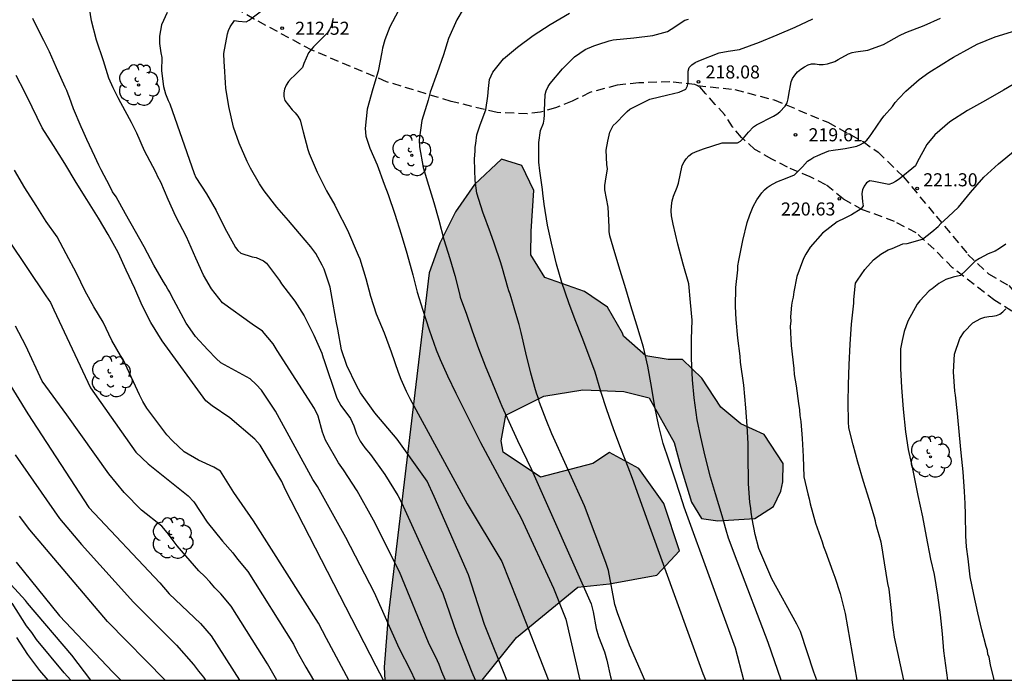
# Model space of a CAD drawing. Units: metres. Extents: x 587643 to 587994, y 4794539 to 4794790.
# Drawn here: x 587853 to 587910, y 4794540 to 4794578 of the extents above; entities that cross this region are included whole.
import ezdxf

# ---------------------------------------------------------------- set-up
doc = ezdxf.new("R2010")
doc.units = ezdxf.units.M
doc.linetypes.add('TRAZOS_NORMALES', pattern=[0.75, 0.5, -0.25])
for name, color, linetype in [('010106', 9, 'Continuous'), ('020104', 34, 'Continuous'), ('020204', 9, 'Continuous'), ('020308', 9, 'Continuous'), ('060128', 7, 'TRAZOS_NORMALES'), ('100106', 63, 'Continuous'), ('100202', 3, 'Continuous'), ('990504', 63, 'Continuous')]:
    doc.layers.add(name, color=color, linetype=linetype)
doc.layers.add('020105', color=24, linetype='Continuous', lineweight=30)
doc.styles.add('ARIAL', font='ARIAL.TTF', dxfattribs={"height": 1})

# ---------------------------------------------------------------- blocks, each defined once
blk = doc.blocks.new('COTAPU')
blk.add_circle((0, 0), 0.075)
blk = doc.blocks.new('ARBOL')
blk.add_circle((0, 0), 0.0587)
for centre, radius, start, end in [((-0.28, 0.855), 0.3, 359.2878, 173.6078), ((0.097, 0.97), 0.21, 23.1565, 160.4665), ((-0.564, 0.381), 0.532, 92.28, 254.58), ((0.438, 0.881), 0.24, 301.578, 139.328), ((0.656, 0.288), 0.443, 319.8556, 114.7656), ((-0.091, 0.321), 0.12, 119.14, 310.56), ((0.819, -0.249), 0.383, 235.5275, 62.0275), ((-0.556, -0.339), 0.555, 142.64, 266.54), ((-0.039, -0.384), 0.21, 189.64, 323.88), ((-0.301, -0.676), 0.45, 213.78, 295.32), ((0.299, -0.624), 0.532, 224.67, 0.24)]:
    blk.add_arc(centre, radius, start, end)

msp = doc.modelspace()

# ---------------------------------------------------------------- hatches: boundary and pattern name
at = {"layer": '990504'}
msp.add_hatch(color=256, dxfattribs=at).paths.add_polyline_path([(587885.066, 4794545.435), (587881.554, 4794542.551), (587879.579, 4794540.097), (587873.991, 4794540.097), (587873.945, 4794540.846), (587874.166, 4794543.782), (587876.528, 4794563.495), (587877.142, 4794565.191), (587878.051, 4794566.999), (587879.133, 4794568.569), (587880.684, 4794570.015), (587881.854, 4794569.644), (587882.537, 4794568.223), (587882.384, 4794565.874), (587882.363, 4794564.522), (587883.166, 4794563.217), (587885.446, 4794562.417), (587886.784, 4794561.515), (587887.643, 4794560.032), (587887.699, 4794559.855), (587888.975, 4794558.718), (587890.265, 4794558.522), (587891.088, 4794558.509), (587892.188, 4794557.434), (587893.279, 4794555.772), (587894.44, 4794554.813), (587895.783, 4794554.205), (587896.874, 4794552.542), (587896.857, 4794551.484), (587896.732, 4794550.957), (587896.307, 4794550.082), (587895.238, 4794549.393), (587893.12, 4794549.249), (587892.181, 4794549.381), (587891.608, 4794550.331), (587890.992, 4794552.339), (587890.603, 4794553.756), (587889.172, 4794556.305), (587887.709, 4794556.68), (587885.359, 4794556.775), (587883.119, 4794556.399), (587880.928, 4794555.315), (587880.67, 4794553.85), (587880.778, 4794553.202), (587882.93, 4794551.758), (587885.94, 4794552.534), (587886.89, 4794553.166), (587888.581, 4794552.258), (587890.019, 4794550.238), (587890.918, 4794547.52), (587889.603, 4794546.129), (587886.892, 4794545.642)])

# ---------------------------------------------------------------- linework, layer by layer
at = {"layer": '010106', "flags": 128}
msp.add_lwpolyline([(587644.011, 4794540.102), (587994.002, 4794540.094), (587994.007, 4794790.087), (587644.017, 4794790.095)], close=True, dxfattribs=at)
at = {"layer": '020104', "flags": 128}
for points, elevation in [([(587861.47, 4794578.438), (587861.159, 4794577.731), (587861.032, 4794577.08), (587861.031, 4794576.651), (587861.105, 4794576.126), (587861.166, 4794575.855), (587861.16, 4794575.096), (587861.258, 4794574.189), (587861.381, 4794573.776), (587861.539, 4794573.385), (587861.636, 4794573.184), (587863.027, 4794569.192), (587863.13, 4794568.973), (587863.738, 4794568.029), (587864.3, 4794567.073), (587864.79, 4794566.054), (587865.282, 4794565.164), (587865.402, 4794564.951), (587865.541, 4794564.778), (587865.709, 4794564.623), (587866.364, 4794564.413), (587866.587, 4794564.368), (587866.798, 4794564.282), (587867.008, 4794564.173), (587867.182, 4794564.047), (587867.931, 4794563.054), (587868.046, 4794562.852), (587868.819, 4794561.869), (587869.347, 4794561.014), (587869.911, 4794559.906), (587870.365, 4794558.87), (587870.444, 4794558.616), (587870.474, 4794558.517), (587871.226, 4794556.286), (587871.45, 4794555.874), (587872.01, 4794555.128), (587872.209, 4794554.705), (587872.36, 4794554.254), (587872.567, 4794553.829), (587872.836, 4794553.434), (587873.153, 4794553.063), (587873.981, 4794551.907), (587874.726, 4794550.703), (587874.936, 4794550.301), (587877.314, 4794545.076), (587878.1, 4794542.794), (587878.98, 4794540.553), (587879.171, 4794540.128), (587879.187, 4794540.097)], 211), ([(587880.986, 4794540.097), (587879.71, 4794543.303), (587878.797, 4794546.151), (587876.818, 4794550.643), (587876.408, 4794551.528), (587874.698, 4794553.945), (587873.403, 4794555.446), (587872.58, 4794556.6), (587872.349, 4794557.022), (587871.809, 4794558.177), (587871.492, 4794559.07), (587871.275, 4794560.246), (587871.203, 4794560.623), (587871.016, 4794561.69), (587870.844, 4794562.663), (587870.5, 4794563.701), (587870.378, 4794563.921), (587870.013, 4794564.6), (587869.722, 4794564.98), (587869.077, 4794565.756), (587868.446, 4794566.486), (587867.77, 4794567.263), (587867.049, 4794568.197), (587866.789, 4794568.592), (587866.271, 4794569.492), (587866.074, 4794569.886), (587865.621, 4794570.942), (587865.29, 4794571.854), (587865.012, 4794573.048), (587864.84, 4794574.099), (587864.829, 4794574.396), (587864.781, 4794575.351), (587864.754, 4794575.602), (587864.73, 4794576.087), (587864.935, 4794577.211), (587865.001, 4794577.413), (587865.098, 4794577.615), (587865.354, 4794577.987), (587865.572, 4794577.936), (587866.01, 4794577.898), (587866.183, 4794578.005), (587866.991, 4794578.618)], 212), ([(587874.748, 4794578.508), (587874.275, 4794577.615), (587873.987, 4794576.861), (587873.851, 4794576.393), (587873.818, 4794576.158), (587873.607, 4794575.073), (587873.291, 4794574.055), (587872.973, 4794572.895), (587872.85, 4794571.786), (587872.896, 4794571.332), (587873.121, 4794570.64), (587873.535, 4794569.687), (587873.936, 4794568.587), (587874.174, 4794567.984), (587874.555, 4794566.86), (587874.914, 4794565.714), (587875.244, 4794564.615), (587875.584, 4794563.375), (587875.845, 4794562.388), (587876.164, 4794561.343), (587876.523, 4794560.214), (587876.929, 4794559.078), (587877.161, 4794558.516), (587877.588, 4794557.574), (587878.059, 4794556.588), (587879.475, 4794553.75), (587881.806, 4794549.407), (587883.667, 4794545.393), (587884.373, 4794543.601), (587885.185, 4794540.096)], 214), ([(587888.915, 4794540.096), (587888.036, 4794542.113), (587887.342, 4794543.976), (587887.203, 4794544.449), (587886.827, 4794546.391), (587886.685, 4794546.863), (587885.462, 4794550.102), (587883.571, 4794554.253), (587883.254, 4794555.049), (587883.148, 4794555.301), (587882.878, 4794556.04), (587882.819, 4794556.276), (587882.713, 4794556.528), (587882.639, 4794556.764), (587882.372, 4794557.738), (587882.077, 4794558.9), (587881.813, 4794560.062), (587881.695, 4794560.518), (587881.517, 4794561.162), (587881.19, 4794562.262), (587881.115, 4794562.451), (587881.055, 4794562.655), (587880.744, 4794563.74), (587880.639, 4794564.07), (587880.265, 4794565.187), (587880.055, 4794565.784), (587879.604, 4794566.965), (587879.277, 4794568.065), (587879.179, 4794568.786), (587879.135, 4794570.007), (587879.174, 4794570.492), (587879.177, 4794570.711), (587879.211, 4794570.914), (587879.277, 4794571.421), (587879.453, 4794571.996), (587879.778, 4794572.852), (587879.895, 4794573.633), (587879.941, 4794574.075), (587880, 4794574.591), (587880.191, 4794575.019), (587880.805, 4794575.786), (587881.598, 4794576.447), (587882.499, 4794577.121), (587883.479, 4794577.747), (587884.6, 4794578.402)], 216), ([(587875.724, 4794540.097), (587875.482, 4794540.629), (587874.8, 4794541.937), (587873.397, 4794545.121), (587871.738, 4794548.284), (587870.11, 4794551.227), (587869.845, 4794551.627), (587867.707, 4794555.539), (587866.89, 4794556.752), (587866.59, 4794557.087), (587866.247, 4794557.402), (587864.567, 4794558.319), (587864.292, 4794558.572), (587863.805, 4794559.074), (587863.11, 4794559.827), (587862.937, 4794560.077), (587862.574, 4794560.594), (587861.991, 4794561.681), (587861.733, 4794562.161), (587861.631, 4794562.375), (587861.51, 4794562.553), (587861.407, 4794562.767), (587861.269, 4794562.981), (587860.718, 4794563.926), (587860.152, 4794564.976), (587859.653, 4794565.867), (587859.086, 4794566.882), (587858.554, 4794567.844), (587858.346, 4794568.148), (587858.175, 4794568.468), (587857.677, 4794569.412), (587857.558, 4794569.679), (587857.318, 4794570.177), (587856.856, 4794571.138), (587856.634, 4794571.653), (587856.532, 4794571.867), (587856.106, 4794572.898), (587855.869, 4794573.555), (587855.784, 4794573.75), (587855.716, 4794573.963), (587855.613, 4794574.159), (587855.118, 4794575.262), (587854.709, 4794576.186), (587854.383, 4794576.827), (587854.28, 4794577.041), (587853.767, 4794578.091)], 209), ([(587871.015, 4794578.101), (587870.965, 4794577.878), (587870.896, 4794577.662), (587870.805, 4794577.457), (587870.691, 4794577.277), (587869.878, 4794576.466), (587869.591, 4794576.124), (587869.328, 4794575.504), (587869.248, 4794575.282), (587868.776, 4794574.807), (587868.592, 4794574.639), (587868.448, 4794574.471), (587868.321, 4794574.261), (587868.223, 4794574.033), (587868.179, 4794573.816), (587868.176, 4794573.605), (587868.231, 4794573.38), (587868.664, 4794572.856), (587868.838, 4794572.677), (587868.982, 4794572.487), (587869.114, 4794572.261), (587869.297, 4794571.594), (587869.552, 4794570.572), (587869.631, 4794570.336), (587870.103, 4794569.276), (587870.627, 4794568.198), (587871.102, 4794567.367), (587871.199, 4794567.165), (587871.845, 4794565.944), (587872.446, 4794564.5), (587872.542, 4794564.287), (587872.889, 4794563.164), (587873.156, 4794562.148), (587873.493, 4794561.137), (587873.947, 4794560.042), (587874.341, 4794558.954), (587874.741, 4794557.795), (587874.909, 4794557.389), (587875.206, 4794556.696), (587875.416, 4794556.272), (587878.708, 4794550.227), (587880.714, 4794546.913), (587881.592, 4794544.699), (587883.357, 4794540.137), (587883.369, 4794540.097)], 213), ([(587892.424, 4794540.096), (587892.28, 4794540.471), (587889.201, 4794548.911), (587888.206, 4794551.687), (587887.958, 4794552.323), (587887.539, 4794553.406), (587887.127, 4794554.524), (587886.738, 4794555.618), (587886.39, 4794556.676), (587886.06, 4794557.781), (587885.71, 4794558.762), (587885.32, 4794559.774), (587884.924, 4794560.786), (587884.557, 4794561.774), (587884.152, 4794562.944), (587883.844, 4794563.996), (587883.551, 4794565.194), (587883.326, 4794566.221), (587883.133, 4794567.424), (587883.054, 4794568.072), (587883.04, 4794568.272), (587882.886, 4794569.351), (587882.823, 4794569.852), (587882.823, 4794570.975), (587882.922, 4794571.667), (587883.093, 4794572.088), (587883.143, 4794572.317), (587883.159, 4794572.563), (587883.151, 4794572.787), (587883.195, 4794573.733), (587883.251, 4794573.932), (587883.366, 4794574.189), (587883.481, 4794574.358), (587884.188, 4794575.212), (587884.881, 4794575.9), (587885.493, 4794576.314), (587885.984, 4794576.53), (587886.226, 4794576.597), (587886.871, 4794576.804), (587887.107, 4794576.859), (587888.279, 4794576.977), (587889.387, 4794577.118), (587890.231, 4794577.346), (587890.427, 4794577.485), (587891.218, 4794577.996), (587891.424, 4794578.051)], 217), ([(587894.616, 4794540.096), (587894.132, 4794541.94), (587892.762, 4794545.664), (587891.182, 4794550.04), (587891.106, 4794550.28), (587890.702, 4794551.527), (587890.291, 4794552.739), (587889.977, 4794553.69), (587889.728, 4794554.694), (587889.498, 4794555.791), (587889.298, 4794556.965), (587889.098, 4794558.126), (587888.839, 4794559.213), (587888.452, 4794560.477), (587888.117, 4794561.6), (587887.826, 4794562.563), (587887.501, 4794563.632), (587887.205, 4794564.631), (587886.908, 4794565.606), (587886.877, 4794565.871), (587886.875, 4794566.13), (587886.804, 4794567.254), (587886.62, 4794568.257), (587886.63, 4794568.503), (587886.669, 4794568.75), (587886.78, 4794569.46), (587886.742, 4794569.719), (587886.696, 4794570.525), (587886.786, 4794571.053), (587886.912, 4794571.557), (587886.997, 4794571.762), (587887.106, 4794571.942), (587887.279, 4794572.11), (587887.745, 4794572.597), (587887.907, 4794572.753), (587888.067, 4794572.88), (587888.251, 4794572.988), (587889.199, 4794573.456), (587890.25, 4794573.716), (587890.894, 4794573.865), (587891.284, 4794574.029), (587891.376, 4794574.228), (587891.414, 4794574.427), (587891.405, 4794574.627), (587891.4, 4794575.063), (587891.474, 4794575.273), (587891.612, 4794575.436), (587891.82, 4794575.568), (587892.021, 4794575.653), (587893.187, 4794576.123), (587893.7, 4794576.221), (587894.366, 4794576.305), (587895.507, 4794576.734), (587896.514, 4794577.154), (587897.556, 4794577.597), (587898.563, 4794578.075)], 218), ([(587896.755, 4794540.096), (587896.003, 4794542.27), (587894.226, 4794546.93), (587893.719, 4794548.252), (587893.584, 4794548.71), (587893.362, 4794549.54), (587892.982, 4794550.792), (587892.685, 4794551.749), (587892.386, 4794552.954), (587892.138, 4794554.063), (587891.918, 4794555.055), (587891.749, 4794556.304), (587891.666, 4794557.352), (587891.608, 4794558.57), (587891.596, 4794559.688), (587891.648, 4794560.781), (587891.546, 4794561.794), (587891.451, 4794562.86), (587891.127, 4794563.983), (587890.821, 4794565.14), (587890.557, 4794566.291), (587890.446, 4794566.763), (587890.427, 4794567.046), (587890.443, 4794567.339), (587890.489, 4794567.621), (587890.564, 4794567.896), (587890.771, 4794568.399), (587890.852, 4794568.645), (587891.073, 4794569.647), (587891.176, 4794569.863), (587891.285, 4794570.038), (587891.44, 4794570.206), (587891.619, 4794570.337), (587891.826, 4794570.44), (587892.299, 4794570.603), (587893.369, 4794570.951), (587893.599, 4794570.96), (587894.239, 4794570.95), (587894.423, 4794571.059), (587894.591, 4794571.221), (587894.872, 4794571.557), (587895.154, 4794571.877), (587895.326, 4794571.997), (587896.316, 4794572.482), (587896.506, 4794572.603), (587896.684, 4794572.741), (587896.989, 4794573.054), (587897.092, 4794573.252), (587897.16, 4794573.486), (587897.199, 4794573.727), (587897.322, 4794574.454), (587897.402, 4794574.641), (587897.528, 4794574.839), (587897.69, 4794575.025), (587897.881, 4794575.187), (587898.088, 4794575.325), (587898.308, 4794575.433), (587898.503, 4794575.483), (587898.714, 4794575.485), (587898.931, 4794575.447), (587899.161, 4794575.443), (587899.42, 4794575.486), (587899.834, 4794575.615), (587900.018, 4794575.73), (587900.623, 4794576.068), (587900.836, 4794576.135), (587901.036, 4794576.173), (587901.726, 4794576.268), (587902.636, 4794576.595), (587903.544, 4794577.111), (587903.912, 4794577.287), (587904.959, 4794577.7), (587905.906, 4794578.103)], 219), ([(587873.899, 4794540.097), (587873.48, 4794540.899), (587868.266, 4794551.068), (587868.062, 4794551.513), (587866.817, 4794553.589), (587866.52, 4794553.935), (587865.078, 4794555.156), (587864.071, 4794555.849), (587863.706, 4794556.132), (587861.198, 4794559.584), (587860.538, 4794560.644), (587860.047, 4794561.607), (587859.62, 4794562.586), (587859.131, 4794563.642), (587858.656, 4794564.652), (587858.089, 4794565.687), (587857.529, 4794566.629), (587856.869, 4794567.696), (587856.255, 4794568.685), (587855.595, 4794569.775), (587854.95, 4794570.796), (587854.305, 4794571.824), (587853.725, 4794573.007), (587853.272, 4794573.9), (587852.797, 4794574.824)], 208), ([(587910.63, 4794574.636), (587909.532, 4794573.971), (587908.5, 4794573.392), (587907.45, 4794572.815), (587906.434, 4794572.16), (587905.576, 4794571.42), (587905.126, 4794570.863), (587904.558, 4794569.836), (587904.472, 4794569.626), (587903.531, 4794568.864), (587903.329, 4794568.726), (587903.145, 4794568.629), (587902.932, 4794568.568), (587902.082, 4794568.728), (587901.854, 4794568.778), (587901.664, 4794568.658), (587901.525, 4794568.466), (587901.422, 4794568.262), (587901.378, 4794568.051), (587901.417, 4794567.562), (587901.455, 4794567.344), (587901.352, 4794567.169), (587900.794, 4794566.825), (587900.409, 4794566.631), (587899.971, 4794566.426), (587899.131, 4794565.762), (587898.419, 4794564.957), (587898.16, 4794564.555), (587898.033, 4794564.322), (587897.658, 4794563.286), (587897.486, 4794562.4), (587897.446, 4794562.101), (587897.389, 4794561.872), (587897.35, 4794561.625), (587897.287, 4794560.955), (587897.3, 4794560.708), (587897.278, 4794560.426), (587897.332, 4794559.312), (587897.471, 4794558.003), (587897.501, 4794557.649), (587897.614, 4794556.994), (587897.757, 4794555.985), (587897.805, 4794555.631), (587897.817, 4794555.296), (587897.883, 4794554.959), (587897.956, 4794553.969), (587898.011, 4794552.944), (587898.063, 4794551.777), (587898.277, 4794550.803), (587898.361, 4794550.519), (587898.409, 4794550.218), (587898.728, 4794549.118), (587899.1, 4794548.053), (587899.184, 4794547.769), (587899.303, 4794547.484), (587899.727, 4794546.33), (587899.828, 4794546.01), (587900.147, 4794545.076), (587900.427, 4794543.921), (587901.092, 4794540.096)], 221), ([(587847.042, 4794573.279), (587854.51, 4794562.167), (587854.774, 4794561.786), (587854.968, 4794561.372), (587857.066, 4794556.878), (587859.681, 4794553.201), (587860.379, 4794552.529), (587862.69, 4794550.676), (587863.005, 4794550.343), (587863.777, 4794549.175), (587864.653, 4794548.076), (587865.25, 4794547.409), (587865.517, 4794547.047), (587866.112, 4794546.342), (587868.736, 4794542.168), (587868.934, 4794541.77), (587869.453, 4794540.855), (587869.878, 4794540.097)], 206), ([(587903.804, 4794540.096), (587903.271, 4794542.569), (587903.158, 4794543.409), (587903.13, 4794543.594), (587903.117, 4794543.947), (587903.07, 4794544.283), (587902.962, 4794545.327), (587902.879, 4794545.646), (587902.685, 4794546.832), (587902.541, 4794547.824), (587902.491, 4794548.019), (587902.207, 4794549.03), (587902.175, 4794549.242), (587902.107, 4794549.455), (587901.805, 4794550.484), (587901.486, 4794551.513), (587901.149, 4794552.613), (587900.882, 4794553.607), (587900.633, 4794554.599), (587900.621, 4794554.935), (587900.603, 4794556.048), (587900.619, 4794557.072), (587900.654, 4794558.202), (587900.708, 4794559.402), (587900.796, 4794560.549), (587900.92, 4794561.748), (587900.924, 4794561.959), (587901.026, 4794562.894), (587901.135, 4794563.069), (587901.568, 4794563.679), (587902.054, 4794564.237), (587902.483, 4794564.566), (587902.893, 4794564.807), (587903.124, 4794564.892), (587903.746, 4794565.147), (587903.993, 4794565.178), (587904.863, 4794565.43), (587905.416, 4794565.845), (587905.775, 4794566.158), (587905.918, 4794566.314), (587906.097, 4794566.47), (587906.635, 4794566.974), (587906.939, 4794567.252), (587907.624, 4794568.107), (587908.397, 4794568.978), (587909.238, 4794569.742), (587910.187, 4794570.54)], 222), ([(587871.918, 4794540.097), (587870.633, 4794542.5), (587870.178, 4794543.375), (587866.434, 4794549.255), (587865.3, 4794550.869), (587864.55, 4794552.095), (587864.15, 4794552.334), (587863.275, 4794552.725), (587862.459, 4794553.203), (587861.778, 4794553.834), (587861.467, 4794554.179), (587860.31, 4794555.723), (587860.071, 4794556.105), (587859.883, 4794556.492), (587858.942, 4794558.52), (587858.804, 4794558.734), (587858.294, 4794559.601), (587857.792, 4794560.655), (587857.271, 4794561.533), (587856.761, 4794562.428), (587856.26, 4794563.477), (587855.683, 4794564.58), (587855.151, 4794565.558), (587854.535, 4794566.432), (587853.944, 4794567.359), (587853.307, 4794568.375), (587852.711, 4794569.389)], 207), ([(587909.661, 4794565.144), (587909.292, 4794564.88), (587909.048, 4794564.74), (587908.643, 4794564.577), (587908.142, 4794564.319), (587907.902, 4794564.153), (587907.353, 4794563.633), (587907.054, 4794563.33), (587906.636, 4794563.249), (587906.222, 4794563.113), (587905.812, 4794562.872), (587905.419, 4794562.578), (587905.258, 4794562.457), (587904.72, 4794561.882), (587904.558, 4794561.69), (587904.03, 4794560.711), (587903.827, 4794560.113), (587903.695, 4794559.603), (587903.617, 4794559.128), (587903.599, 4794557.997), (587903.67, 4794556.901), (587903.757, 4794555.664), (587903.896, 4794554.355), (587904.057, 4794553.346), (587904.271, 4794552.336), (587904.551, 4794550.989), (587904.599, 4794550.706), (587904.863, 4794549.483), (587905.075, 4794548.35), (587905.338, 4794547.056), (587905.536, 4794546.17), (587905.73, 4794544.984), (587905.889, 4794543.851), (587905.995, 4794542.755), (587906.086, 4794541.788), (587906.303, 4794540.096)], 223), ([(587908.989, 4794540.096), (587908.972, 4794540.191), (587908.788, 4794540.975), (587908.701, 4794541.414), (587908.626, 4794541.603), (587908.598, 4794541.807), (587908.539, 4794542.027), (587908.288, 4794543.001), (587908.052, 4794543.975), (587907.818, 4794545.027), (587907.615, 4794546.031), (587907.49, 4794547.066), (587907.407, 4794547.755), (587907.37, 4794548.397), (587907.341, 4794549.618), (587907.32, 4794550.244), (587907.283, 4794550.933), (587907.207, 4794552.061), (587907.099, 4794553.158), (587907.005, 4794554.176), (587906.883, 4794555.414), (587906.759, 4794556.464), (587906.731, 4794556.7), (587906.654, 4794557.812), (587906.717, 4794558.828), (587907.012, 4794559.714), (587907.268, 4794560.101), (587907.762, 4794560.626), (587908.219, 4794560.869), (587908.455, 4794560.943), (587908.675, 4794560.987), (587908.894, 4794560.999), (587909.114, 4794561.043), (587909.318, 4794561.118), (587909.492, 4794561.256), (587909.651, 4794561.426)], 224), ([(587850.925, 4794559.517), (587853.477, 4794555.396), (587856.98, 4794550.007), (587861.048, 4794545.688), (587861.598, 4794545.05), (587863.387, 4794543.363), (587863.997, 4794542.653), (587865.628, 4794540.097)], 204), ([(587852.741, 4794553.039), (587855.301, 4794549.384), (587856.548, 4794547.888), (587859.551, 4794544.577), (587862.02, 4794542.113), (587862.998, 4794541.009), (587863.282, 4794540.621), (587863.571, 4794540.279), (587863.689, 4794540.097)], 203), ([(587861.357, 4794540.097), (587858.055, 4794543.466), (587853.58, 4794548.732), (587852.994, 4794549.51)], 202), ([(587852.81, 4794546.876), (587855.294, 4794543.801), (587858.355, 4794540.563), (587858.824, 4794540.097)], 201), ([(587855.944, 4794540.097), (587855.56, 4794540.524), (587853.977, 4794542.437), (587853.704, 4794542.833), (587853.401, 4794543.212), (587852.579, 4794544.53)], 199), ([(587852.818, 4794542.552), (587853.45, 4794541.584), (587854.141, 4794540.661), (587854.621, 4794540.097)], 198)]:
    msp.add_lwpolyline(points, dxfattribs=dict(at, elevation=elevation))
at = {"layer": '020105', "flags": 128}
for points, elevation in [([(587877.468, 4794540.097), (587877.445, 4794540.144), (587877.254, 4794540.575), (587877.097, 4794541.004), (587876.912, 4794541.431), (587876.683, 4794541.855), (587876.493, 4794542.271), (587874.821, 4794546.313), (587873.337, 4794549.292), (587872.399, 4794550.97), (587871.613, 4794552.185), (587871.315, 4794552.577), (587870.581, 4794553.881), (587870.408, 4794554.333), (587870.156, 4794555.26), (587869.943, 4794555.696), (587867.79, 4794559.035), (587867.572, 4794559.405), (587866.947, 4794560.138), (587866.353, 4794560.536), (587864.659, 4794561.763), (587864.018, 4794562.568), (587863.571, 4794563.352), (587863.127, 4794564.33), (587862.58, 4794565.557), (587861.98, 4794566.732), (587861.536, 4794567.692), (587861.11, 4794568.688), (587860.938, 4794569.008), (587860.853, 4794569.222), (587860.647, 4794569.596), (587860.184, 4794570.504), (587859.741, 4794571.517), (587859.432, 4794572.122), (587858.813, 4794573.244), (587858.659, 4794573.547), (587858.368, 4794574.117), (587858.129, 4794574.668), (587857.826, 4794575.662), (587857.421, 4794576.851), (587857.138, 4794577.968), (587857.008, 4794578.694)], 210), ([(587878.492, 4794578.633), (587878.118, 4794578.021), (587877.649, 4794576.952), (587877.346, 4794575.998), (587876.989, 4794574.981), (587876.59, 4794573.858), (587876.465, 4794573.395), (587876.112, 4794572.23), (587875.96, 4794571.127), (587875.971, 4794570.727), (587876.182, 4794569.547), (587876.495, 4794568.525), (587876.797, 4794567.526), (587877.087, 4794566.516), (587877.376, 4794565.4), (587877.718, 4794564.313), (587878.003, 4794563.344), (587878.263, 4794562.293), (587878.313, 4794562.087), (587878.668, 4794561.111), (587879, 4794560.159), (587879.361, 4794559.153), (587879.752, 4794558.159), (587880.159, 4794557.13), (587880.602, 4794556.064), (587880.707, 4794555.838), (587881.609, 4794553.855), (587882.408, 4794552.192), (587885.842, 4794544.487), (587885.958, 4794544.018), (587886.115, 4794543.066), (587886.258, 4794542.606), (587886.604, 4794541.723), (587886.733, 4794541.252), (587886.951, 4794540.286), (587887.013, 4794540.096)], 215), ([(587898.802, 4794540.096), (587898.632, 4794540.566), (587897.859, 4794542.896), (587897.657, 4794543.317), (587896.218, 4794545.924), (587895.469, 4794547.666), (587895.252, 4794548.463), (587895.094, 4794549.357), (587895.021, 4794549.749), (587895.009, 4794549.953), (587894.952, 4794550.314), (587894.874, 4794551.379), (587894.869, 4794552.067), (587894.859, 4794552.396), (587894.848, 4794553.695), (587894.801, 4794554.712), (587894.722, 4794555.731), (587894.602, 4794557.047), (587894.419, 4794558.364), (587894.393, 4794558.708), (587894.268, 4794559.743), (587894.159, 4794560.809), (587894.124, 4794561.56), (587894.156, 4794562.655), (587894.266, 4794563.655), (587894.269, 4794563.889), (587894.321, 4794564.201), (587894.558, 4794565.34), (587894.808, 4794566.384), (587894.956, 4794566.82), (587895.151, 4794567.302), (587895.36, 4794567.673), (587895.633, 4794568.076), (587895.792, 4794568.246), (587895.95, 4794568.384), (587896.124, 4794568.507), (587896.503, 4794568.72), (587897.101, 4794568.945), (587897.51, 4794569.111), (587897.685, 4794569.28), (587897.987, 4794569.573), (587898.274, 4794569.897), (587898.448, 4794570.02), (587898.637, 4794570.126), (587898.826, 4794570.202), (587899.031, 4794570.308), (587899.487, 4794570.489), (587899.738, 4794570.532), (587900.162, 4794570.588), (587900.428, 4794570.631), (587901.103, 4794570.761), (587901.308, 4794570.852), (587901.482, 4794570.959), (587901.672, 4794571.112), (587901.831, 4794571.297), (587901.959, 4794571.483), (587902.536, 4794572.335), (587902.679, 4794572.505), (587903.141, 4794573.045), (587903.301, 4794573.277), (587903.508, 4794573.493), (587903.906, 4794573.925), (587904.682, 4794574.586), (587905.236, 4794574.984), (587906.105, 4794575.534), (587906.469, 4794575.763), (587906.658, 4794575.87), (587907.621, 4794576.418), (587908.015, 4794576.616), (587909.054, 4794577.038), (587910.233, 4794577.411)], 220), ([(587867.78, 4794540.097), (587867.235, 4794541.04), (587865.16, 4794544.349), (587864.568, 4794545.055), (587864.215, 4794545.407), (587863.935, 4794545.75), (587863.639, 4794546.06), (587863.304, 4794546.37), (587862.047, 4794547.808), (587861.487, 4794548.583), (587861.165, 4794548.937), (587860.011, 4794549.868), (587859.016, 4794550.885), (587858.128, 4794551.952), (587855.715, 4794555.331), (587854.301, 4794557.276), (587853.355, 4794559.294), (587852.767, 4794560.42)], 205), ([(587857.101, 4794540.097), (587856, 4794541.533), (587853.449, 4794544.526), (587853.335, 4794544.675), (587849.984, 4794548.316)], 200)]:
    msp.add_lwpolyline(points, dxfattribs=dict(at, elevation=elevation))
at = {"layer": '060128'}
for points in [[(587891.92, 4794574.25, 218.094), (587891.797, 4794574.309, 218.076), (587890.355, 4794574.458, 217.858), (587888.576, 4794574.399, 217.716), (587887.325, 4794574.264, 217.594), (587885.761, 4794573.842, 217.502), (587884.737, 4794573.343, 217.387), (587883.795, 4794572.956, 217.22), (587882.923, 4794572.716, 217.021), (587882.153, 4794572.614, 216.642), (587880.429, 4794572.694, 216.16), (587877.787, 4794573.336, 215.325), (587874.081, 4794574.463, 214.089), (587869.791, 4794576.273, 213.008), (587866.477, 4794578.056, 212.132), (587862.549, 4794580.355, 210.89), (587860.317, 4794581.713, 210.342), (587858.749, 4794582.305, 209.844), (587856.551, 4794583.248, 209.276), (587854.915, 4794584.223, 208.804), (587853.483, 4794585.394, 208.261), (587851.059, 4794587.617, 207.318), (587848.239, 4794589.826, 206.308), (587847.446, 4794590.426, 206.077)], [(587912.557, 4794559.853, 224.997), (587911.266, 4794560.487, 224.498), (587909.029, 4794561.905, 223.745), (587906.593, 4794563.781, 222.805), (587905.546, 4794564.846, 222.346), (587904.512, 4794565.791, 221.858), (587903.265, 4794566.439, 221.47), (587901.431, 4794567.116, 220.954), (587900.317, 4794567.734, 220.663), (587899.327, 4794568.545, 220.348), (587898.425, 4794568.993, 220.129), (587897.111, 4794569.562, 219.806), (587896.215, 4794570.023, 219.558), (587895.248, 4794570.58, 219.319), (587894.47, 4794571.26, 219.016), (587893.965, 4794571.869, 218.712), (587893.501, 4794572.572, 218.507), (587892.969, 4794573.161, 218.319), (587892.404, 4794573.792, 218.148), (587892.069, 4794574.178, 218.116), (587891.92, 4794574.25, 218.094)], [(587891.92, 4794574.25, 218.068), (587894.097, 4794574.014, 218.443), (587896.356, 4794573.416, 218.889), (587899.435, 4794572.132, 219.592), (587901.467, 4794571.021, 220.038), (587902.318, 4794570.414, 220.387), (587903.767, 4794569.015, 221.05), (587905.657, 4794566.748, 221.761), (587907.485, 4794564.545, 222.915), (587908.671, 4794563.431, 223.368), (587909.834, 4794562.756, 223.81), (587911.403, 4794560.98, 224.447), (587912.557, 4794559.853, 224.736)]]:
    msp.add_polyline3d(points, dxfattribs=at)
at = {"layer": '100106', "elevation": 213.106, "flags": 128}
for points in [[(587885.066, 4794545.435), (587886.892, 4794545.642), (587889.603, 4794546.129), (587890.918, 4794547.52), (587890.019, 4794550.238), (587888.581, 4794552.258), (587886.89, 4794553.166), (587885.94, 4794552.534), (587882.93, 4794551.758), (587880.778, 4794553.202), (587880.67, 4794553.85), (587880.928, 4794555.315), (587883.119, 4794556.399), (587885.359, 4794556.775), (587887.709, 4794556.68), (587889.172, 4794556.305), (587890.603, 4794553.756), (587890.992, 4794552.339), (587891.608, 4794550.331), (587892.181, 4794549.381), (587893.12, 4794549.249), (587895.238, 4794549.393), (587896.307, 4794550.082), (587896.732, 4794550.957), (587896.857, 4794551.484), (587896.874, 4794552.542), (587895.783, 4794554.205), (587894.44, 4794554.813), (587893.279, 4794555.772), (587892.188, 4794557.434), (587891.088, 4794558.509), (587890.265, 4794558.522), (587888.975, 4794558.718), (587887.699, 4794559.855), (587887.643, 4794560.032), (587886.784, 4794561.515), (587885.446, 4794562.417), (587883.166, 4794563.217), (587882.363, 4794564.522), (587882.384, 4794565.874), (587882.537, 4794568.223), (587881.854, 4794569.644), (587880.684, 4794570.015), (587879.133, 4794568.569), (587878.051, 4794566.999), (587877.142, 4794565.191), (587876.528, 4794563.495), (587874.166, 4794543.782), (587873.945, 4794540.846), (587873.991, 4794540.097)], [(587879.579, 4794540.097), (587881.554, 4794542.551), (587885.066, 4794545.435)]]:
    msp.add_lwpolyline(points, dxfattribs=at)

# ---------------------------------------------------------------- block references
at = {"layer": '020204', "rotation": 359.9987685839998}
for p in [(587868.082, 4794577.533, 212.524), (587892.003, 4794574.458, 218.082), (587897.575, 4794571.416, 219.611), (587904.559, 4794568.335, 221.302), (587900.094, 4794567.74, 220.63)]:
    msp.add_blockref('COTAPU', p, dxfattribs=at)
at = {"layer": '100202', "rotation": 359.9987685839998}
for p in [(587859.839, 4794574.275, 210.476), (587875.535, 4794570.237, 214.968), (587858.281, 4794557.541, 206.475), (587905.327, 4794552.928, 223.362), (587861.775, 4794548.263, 205.254)]:
    msp.add_blockref('ARBOL', p, dxfattribs=at)

# ---------------------------------------------------------------- texts
at = {"layer": '020308', "style": 'ARIAL'}
for s, p in [('212.52', (587868.832, 4794577.158, 212.518)), ('218.08', (587892.408, 4794574.648, 218.076)), ('219.61', (587898.325, 4794571.041, 219.605)), ('221.30', (587904.915, 4794568.456, 221.296)), ('220.63', (587896.743, 4794566.781, 220.624))]:
    msp.add_text(s, height=0.75, rotation=359.9988, dxfattribs=at).set_placement(p)

doc.saveas('drawing.dxf')
